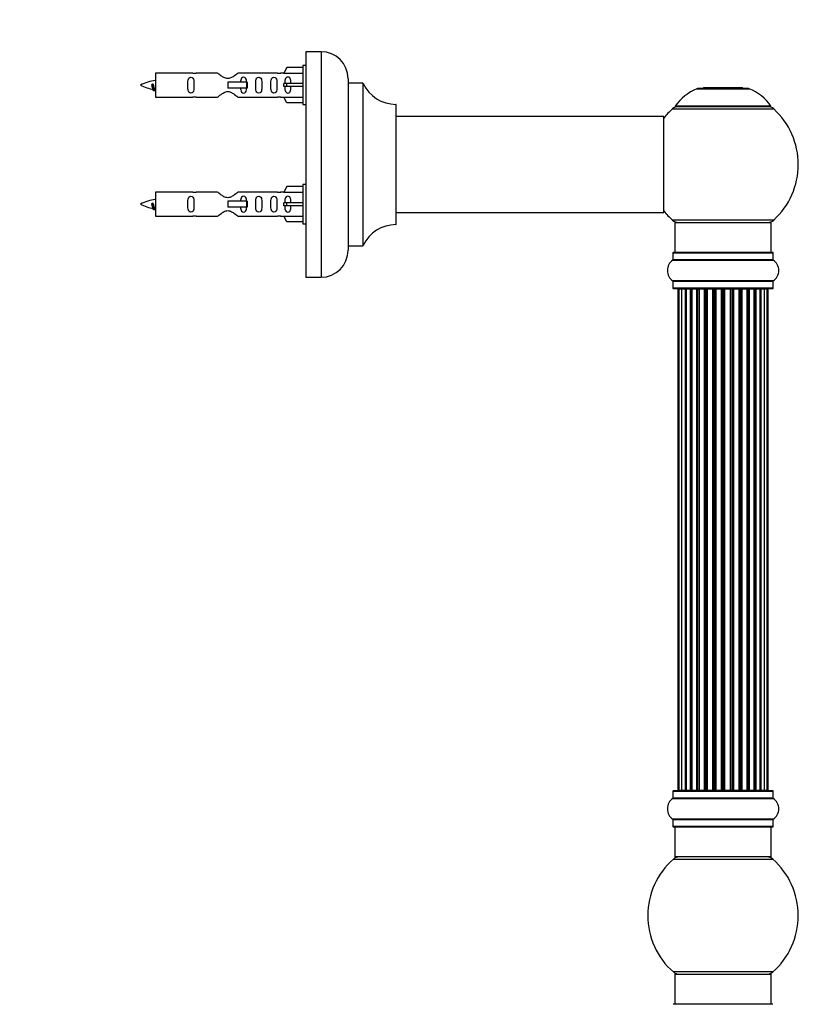
# Model space of a CAD drawing. Units: millimetres. Extents: x 0 to 1500, y 0 to 2180.
# Drawn here: x 1142 to 1401, y 1425 to 1752 of the extents above; entities that cross this region are included whole.
import ezdxf
from ezdxf import colors
from ezdxf.entities.mleader import LeaderData, LeaderLine
from ezdxf.math import Vec2, Vec3

# ---------------------------------------------------------------- set-up
doc = ezdxf.new("R2010")
doc.units = ezdxf.units.MM
doc.layers.add('DV3_Défaut', color=7, linetype='Continuous')
doc.layers.add('Défaut', color=7, linetype='Continuous')

# ---------------------------------------------------------------- blocks, each defined once
blk = doc.blocks.new('_DOT')
at = {"color": 0}
blk.add_line((0, 0), (-1, 0), dxfattribs=at)
at = {"color": 0, "const_width": 0.333}
blk.add_lwpolyline([(-0.1665, 0, 1), (0.1665, 0, 1)], format="xyb", close=True, dxfattribs=at)
blk = doc.blocks.new('SE2')
at = {"layer": 'DV3_Défaut', "color": 7, "linetype": 'Continuous'}
for p, q in [((1237.32, 1741.85), (1237.32, 1666.85)), ((1242.32, 1741.85), (1237.32, 1741.85)), ((1242.32, 1741.85), (1242.32, 1666.85)), ((1231, 1736.63), (1229.94, 1734.72)), ((1236.32, 1736.63), (1231, 1736.63)), ((1236.32, 1737.25), (1236.32, 1724.25)), ((1237.32, 1737.25), (1236.32, 1737.25)), ((1187.32, 1734.75), (1187.32, 1726.75)), ((1199.73, 1734.75), (1187.32, 1734.75)), ((1207.97, 1734.74), (1200.8, 1734.74)), ((1227.85, 1734.74), (1214.67, 1734.74)), ((1229.96, 1734.75), (1228.91, 1734.75)), ((1229.94, 1734.72), (1236.32, 1734.72)), ((1251.32, 1732.85), (1251.32, 1675.85)), ((1186.33, 1731.1), (1186.06, 1730.99)), ((1186.56, 1731.01), (1186.33, 1731.1)), ((1217.61, 1731.75), (1211.32, 1731.75)), ((1211.32, 1731.75), (1211.32, 1730.75)), ((1211.32, 1730.75), (1211.32, 1729.75)), ((1217.61, 1729.75), (1211.32, 1729.75)), ((1217.78, 1731.75), (1217.61, 1731.75)), ((1217.61, 1731.75), (1217.61, 1729.75)), ((1217.78, 1729.75), (1217.61, 1729.75)), ((1217.78, 1731.75), (1217.78, 1729.75)), ((1231, 1731.25), (1229.94, 1731.25)), ((1231, 1730.25), (1229.94, 1730.25)), ((1236.32, 1731.25), (1231, 1731.25)), ((1231, 1730.25), (1231, 1731.25)), ((1236.32, 1730.25), (1231, 1730.25)), ((1251.42, 1677.35), (1251.42, 1731.35)), ((1256.26, 1731.35), (1251.42, 1731.35)), ((1256.26, 1731.35), (1256.26, 1677.35)), ((1256.35, 1677.41), (1256.35, 1731.3)), ((1367.29, 1729.53), (1384.65, 1729.53)), ((1384.28, 1729.6), (1367.66, 1729.6)), ((1369.47, 1729.8), (1369.27, 1729.6)), ((1382.47, 1729.8), (1369.47, 1729.8)), ((1382.67, 1729.6), (1382.47, 1729.8)), ((1187.32, 1726.75), (1199.73, 1726.75)), ((1200.8, 1726.77), (1207.97, 1726.77)), ((1214.67, 1726.77), (1227.85, 1726.77)), ((1228.91, 1726.75), (1229.96, 1726.75)), ((1229.94, 1726.79), (1236.32, 1726.79)), ((1231, 1724.87), (1229.94, 1726.79)), ((1236.32, 1724.87), (1231, 1724.87)), ((1236.32, 1724.25), (1237.32, 1724.25)), ((1267.22, 1724.35), (1267.22, 1684.35)), ((1267.32, 1684.45), (1267.32, 1724.25)), ((1359.12, 1722.82), (1392.82, 1722.82)), ((1391.87, 1723.76), (1360.08, 1723.76)), ((1360.16, 1723.6), (1391.78, 1723.6)), ((1356.22, 1720.35), (1267.32, 1720.35)), ((1356.22, 1720.35), (1356.22, 1688.35)), ((1356.32, 1688.45), (1356.32, 1720.25)), ((1231, 1697.03), (1229.94, 1695.12)), ((1236.32, 1697.03), (1231, 1697.03)), ((1236.32, 1697.65), (1236.32, 1684.65)), ((1237.32, 1697.65), (1236.32, 1697.65)), ((1187.32, 1695.15), (1187.32, 1687.15)), ((1199.73, 1695.15), (1187.32, 1695.15)), ((1207.97, 1695.14), (1200.8, 1695.14)), ((1227.85, 1695.14), (1214.67, 1695.14)), ((1229.96, 1695.15), (1228.91, 1695.15)), ((1229.94, 1695.12), (1236.32, 1695.12)), ((1186.33, 1691.5), (1186.06, 1691.39)), ((1186.56, 1691.41), (1186.33, 1691.5)), ((1217.61, 1692.15), (1211.32, 1692.15)), ((1211.32, 1692.15), (1211.32, 1691.15)), ((1211.32, 1691.15), (1211.32, 1690.15)), ((1217.61, 1690.15), (1211.32, 1690.15)), ((1217.78, 1692.15), (1217.61, 1692.15)), ((1217.61, 1692.15), (1217.61, 1690.15)), ((1217.78, 1690.15), (1217.61, 1690.15)), ((1217.78, 1692.15), (1217.78, 1690.15)), ((1231, 1691.65), (1229.94, 1691.65)), ((1231, 1690.65), (1229.94, 1690.65)), ((1236.32, 1691.65), (1231, 1691.65)), ((1231, 1690.65), (1231, 1691.65)), ((1236.32, 1690.65), (1231, 1690.65)), ((1187.32, 1687.15), (1199.73, 1687.15)), ((1200.8, 1687.17), (1207.97, 1687.17)), ((1214.67, 1687.17), (1227.85, 1687.17)), ((1228.91, 1687.15), (1229.96, 1687.15)), ((1229.94, 1687.19), (1236.32, 1687.19)), ((1231, 1685.27), (1229.94, 1687.19)), ((1267.32, 1688.35), (1340.57, 1688.35)), ((1340.57, 1688.35), (1344.07, 1688.35)), ((1344.07, 1688.35), (1356.22, 1688.35)), ((1236.32, 1685.27), (1231, 1685.27)), ((1236.32, 1684.65), (1237.32, 1684.65)), ((1392.82, 1685.89), (1359.12, 1685.89)), ((1359.97, 1685.1), (1391.97, 1685.1)), ((1359.97, 1685.1), (1359.97, 1675.1)), ((1391.97, 1675.1), (1391.97, 1685.1)), ((1251.42, 1677.35), (1256.26, 1677.35)), ((1359.32, 1675), (1392.62, 1675)), ((1359.32, 1675), (1359.32, 1672.66)), ((1392.52, 1675.1), (1359.42, 1675.1)), ((1392.62, 1672.66), (1392.62, 1675)), ((1359.28, 1672.57), (1392.66, 1672.57)), ((1392.62, 1672.66), (1359.32, 1672.66)), ((1237.32, 1666.85), (1242.32, 1666.85)), ((1392.66, 1665.63), (1359.28, 1665.63)), ((1359.32, 1665.55), (1392.62, 1665.55)), ((1359.32, 1665.55), (1359.32, 1663.2)), ((1392.62, 1663.2), (1359.32, 1663.2)), ((1392.62, 1663.2), (1392.62, 1665.55)), ((1359.42, 1663.1), (1392.52, 1663.1)), ((1361.28, 1662.9), (1360.97, 1662.9)), ((1360.97, 1662.9), (1360.97, 1496.3)), ((1362.18, 1662.9), (1361.28, 1662.9)), ((1361.28, 1662.9), (1361.28, 1496.3)), ((1363.47, 1662.9), (1362.18, 1662.9)), ((1362.18, 1662.9), (1362.18, 1496.3)), ((1363.47, 1496.3), (1363.47, 1662.9)), ((1363.47, 1662.9), (1363.65, 1662.9)), ((1365.13, 1662.9), (1363.65, 1662.9)), ((1363.65, 1662.9), (1363.65, 1496.3)), ((1365.13, 1496.3), (1365.13, 1662.9)), ((1365.13, 1662.9), (1365.38, 1662.9)), ((1365.38, 1662.9), (1365.38, 1496.3)), ((1365.6, 1662.9), (1365.38, 1662.9)), ((1367.26, 1662.9), (1365.6, 1662.9)), ((1365.6, 1662.9), (1365.6, 1496.3)), ((1367.26, 1496.3), (1367.26, 1662.9)), ((1367.26, 1662.9), (1367.51, 1662.9)), ((1367.51, 1662.9), (1367.51, 1496.3)), ((1367.98, 1662.9), (1367.51, 1662.9)), ((1369.77, 1662.9), (1367.97, 1662.9)), ((1367.97, 1662.9), (1367.97, 1496.3)), ((1369.77, 1496.3), (1369.77, 1662.9)), ((1369.77, 1662.9), (1370.01, 1662.9)), ((1370.01, 1662.9), (1370.01, 1496.3)), ((1370.54, 1662.9), (1370.01, 1662.9)), ((1370.54, 1496.3), (1370.54, 1662.9)), ((1370.54, 1662.9), (1370.65, 1662.9)), ((1372.55, 1662.9), (1370.65, 1662.9)), ((1370.65, 1662.9), (1370.65, 1496.3)), ((1372.55, 1496.3), (1372.55, 1662.9)), ((1372.55, 1662.9), (1372.78, 1662.9)), ((1372.78, 1662.9), (1372.78, 1496.3)), ((1373.35, 1662.9), (1372.78, 1662.9)), ((1373.35, 1496.3), (1373.35, 1662.9)), ((1373.35, 1662.9), (1373.51, 1662.9)), ((1373.51, 1662.9), (1373.51, 1496.3)), ((1375.48, 1662.9), (1373.51, 1662.9)), ((1375.48, 1496.3), (1375.48, 1662.9)), ((1375.48, 1662.9), (1375.68, 1662.9)), ((1375.68, 1662.9), (1375.68, 1496.3)), ((1376.26, 1662.9), (1375.68, 1662.9)), ((1376.26, 1496.3), (1376.26, 1662.9)), ((1376.26, 1662.9), (1376.46, 1662.9)), ((1376.46, 1662.9), (1376.46, 1496.3)), ((1378.43, 1662.9), (1376.46, 1662.9)), ((1378.43, 1496.3), (1378.43, 1662.9)), ((1378.43, 1662.9), (1378.6, 1662.9)), ((1378.6, 1662.9), (1378.6, 1496.3)), ((1379.17, 1662.9), (1378.6, 1662.9)), ((1379.17, 1496.3), (1379.17, 1662.9)), ((1379.17, 1662.9), (1379.39, 1662.9)), ((1379.39, 1662.9), (1379.39, 1496.3)), ((1381.3, 1662.9), (1379.39, 1662.9)), ((1381.3, 1662.9), (1381.4, 1662.9)), ((1381.3, 1496.3), (1381.3, 1662.9)), ((1381.4, 1662.9), (1381.4, 1496.3)), ((1381.93, 1662.9), (1381.4, 1662.9)), ((1381.93, 1496.3), (1381.93, 1662.9)), ((1381.93, 1662.9), (1382.18, 1662.9)), ((1382.18, 1662.9), (1382.18, 1496.3)), ((1383.97, 1662.9), (1382.18, 1662.9)), ((1384.43, 1662.9), (1383.96, 1662.9)), ((1383.97, 1496.3), (1383.97, 1662.9)), ((1384.43, 1496.3), (1384.43, 1662.9)), ((1384.43, 1662.9), (1384.69, 1662.9)), ((1384.69, 1662.9), (1384.69, 1496.3)), ((1386.34, 1662.9), (1384.69, 1662.9)), ((1386.57, 1662.9), (1386.34, 1662.9)), ((1386.34, 1496.3), (1386.34, 1662.9)), ((1386.57, 1496.3), (1386.57, 1662.9)), ((1386.57, 1662.9), (1386.82, 1662.9)), ((1386.82, 1662.9), (1386.82, 1496.3)), ((1388.3, 1662.9), (1386.82, 1662.9)), ((1388.3, 1662.9), (1388.47, 1662.9)), ((1388.3, 1496.3), (1388.3, 1662.9)), ((1388.47, 1662.9), (1388.47, 1496.3)), ((1389.76, 1662.9), (1388.47, 1662.9)), ((1390.67, 1662.9), (1389.76, 1662.9)), ((1389.76, 1496.3), (1389.76, 1662.9)), ((1390.67, 1662.9), (1390.97, 1662.9)), ((1390.67, 1496.3), (1390.67, 1662.9)), ((1390.97, 1496.3), (1390.97, 1662.9)), ((1360.97, 1496.3), (1361.28, 1496.3)), ((1361.28, 1496.3), (1362.18, 1496.3)), ((1362.18, 1496.3), (1363.47, 1496.3)), ((1363.65, 1496.3), (1363.47, 1496.3)), ((1363.65, 1496.3), (1365.13, 1496.3)), ((1365.38, 1496.3), (1365.13, 1496.3)), ((1365.38, 1496.3), (1365.6, 1496.3)), ((1365.6, 1496.3), (1367.26, 1496.3)), ((1367.51, 1496.3), (1367.26, 1496.3)), ((1367.51, 1496.3), (1367.98, 1496.3)), ((1367.97, 1496.3), (1369.77, 1496.3)), ((1370.01, 1496.3), (1369.77, 1496.3)), ((1370.01, 1496.3), (1370.54, 1496.3)), ((1370.65, 1496.3), (1370.54, 1496.3)), ((1370.65, 1496.3), (1372.55, 1496.3)), ((1372.78, 1496.3), (1372.55, 1496.3)), ((1372.78, 1496.3), (1373.35, 1496.3)), ((1373.51, 1496.3), (1373.35, 1496.3)), ((1373.51, 1496.3), (1375.48, 1496.3)), ((1375.68, 1496.3), (1375.48, 1496.3)), ((1375.68, 1496.3), (1376.26, 1496.3)), ((1376.46, 1496.3), (1376.26, 1496.3)), ((1376.46, 1496.3), (1378.43, 1496.3)), ((1378.6, 1496.3), (1378.43, 1496.3)), ((1378.6, 1496.3), (1379.17, 1496.3)), ((1379.39, 1496.3), (1379.17, 1496.3)), ((1379.39, 1496.3), (1381.3, 1496.3)), ((1381.4, 1496.3), (1381.3, 1496.3)), ((1381.4, 1496.3), (1381.93, 1496.3)), ((1382.18, 1496.3), (1381.93, 1496.3)), ((1382.18, 1496.3), (1383.97, 1496.3)), ((1383.96, 1496.3), (1384.43, 1496.3)), ((1384.69, 1496.3), (1384.43, 1496.3)), ((1384.69, 1496.3), (1386.34, 1496.3)), ((1386.34, 1496.3), (1386.57, 1496.3)), ((1386.82, 1496.3), (1386.57, 1496.3)), ((1386.82, 1496.3), (1388.3, 1496.3)), ((1388.47, 1496.3), (1388.3, 1496.3)), ((1388.47, 1496.3), (1389.76, 1496.3)), ((1389.76, 1496.3), (1390.67, 1496.3)), ((1390.67, 1496.3), (1390.97, 1496.3)), ((1359.28, 1493.57), (1392.66, 1493.57)), ((1359.32, 1496), (1392.62, 1496)), ((1359.32, 1496), (1359.32, 1493.66)), ((1392.62, 1493.66), (1359.32, 1493.66)), ((1392.52, 1496.1), (1359.42, 1496.1)), ((1392.62, 1493.66), (1392.62, 1496)), ((1392.66, 1486.63), (1359.28, 1486.63)), ((1359.32, 1486.55), (1392.62, 1486.55)), ((1359.32, 1486.55), (1359.32, 1484.2)), ((1392.62, 1484.2), (1392.62, 1486.55)), ((1392.62, 1484.2), (1359.32, 1484.2)), ((1359.42, 1484.1), (1392.52, 1484.1)), ((1359.97, 1484.1), (1359.97, 1474.1)), ((1391.97, 1474.1), (1391.97, 1484.1)), ((1359.44, 1473.35), (1392.51, 1473.35)), ((1391.97, 1474.1), (1359.97, 1474.1)), ((1392.51, 1435.85), (1359.44, 1435.85)), ((1359.97, 1435.1), (1391.97, 1435.1)), ((1359.97, 1435.1), (1359.97, 1425.1)), ((1391.97, 1425.1), (1391.97, 1435.1)), ((1392.52, 1425.1), (1359.42, 1425.1))]:
    blk.add_line(p, q, dxfattribs=at)
for centre, radius, start, end in [((1242.32, 1732.85), 9, 0, 90), ((1189.33, 1717), 15.45, 97.4607, 117.1264), ((1200.32, 1738.7), 3.99, 261.3705, 276.8507), ((1228.32, 1738.7), 3.99, 263.1493, 278.6295), ((1189.33, 1744.51), 15.45, 242.8736, 259.8304), ((1153.49, 1714.05), 36.4, 23.9999, 25.188), ((1223.57, 1712.52), 40.12, 155.2455, 155.9777), ((1189.33, 1744.51), 15.45, 261.4313, 262.5393), ((1251.42, 1731.45), 0.1, 180, 270), ((1256.26, 1731.25), 0.1, 24.9267, 90), ((1267.23, 1736.35), 12, 204.9267, 269.958), ((1373.26, 1714.69), 16, 111.8969, 145.4476), ((1367.66, 1728.6), 1, 90, 111.8969), ((1384.28, 1728.6), 1, 68.1031, 90), ((1378.69, 1714.69), 16, 34.5524, 68.1031), ((1200.32, 1722.8), 3.99, 83.1493, 98.6295), ((1228.32, 1722.8), 3.99, 81.3705, 96.8507), ((1267.22, 1724.25), 0.1, 0, 89.958), ((1375.97, 1704.35), 25, 132.3846, 141.8133), ((1361.14, 1720.6), 3, 90, 132.3846), ((1360.16, 1723.7), 0.1, 145.4476, 270), ((1390.8, 1720.6), 3, 47.6154, 90), ((1391.78, 1723.7), 0.1, 270, 34.5524), ((1375.97, 1704.35), 25, 312.3846, 47.6154), ((1356.22, 1720.25), 0.1, 0, 90), ((1189.33, 1677.4), 15.45, 97.4607, 117.1264), ((1200.32, 1699.1), 3.99, 261.3705, 276.8507), ((1228.32, 1699.1), 3.99, 263.1493, 278.6295), ((1189.33, 1704.91), 15.45, 242.8736, 259.8304), ((1153.49, 1674.45), 36.4, 23.9999, 25.188), ((1223.57, 1672.92), 40.12, 155.2455, 155.9777), ((1189.33, 1704.91), 15.45, 261.4313, 262.5393), ((1200.32, 1683.2), 3.99, 83.1493, 98.6295), ((1228.32, 1683.2), 3.99, 81.3705, 96.8507), ((1356.22, 1688.45), 0.1, 270, 0), ((1375.97, 1704.35), 25, 218.1867, 227.6154), ((1267.23, 1672.35), 12, 90.042, 155.0733), ((1267.22, 1684.45), 0.1, 270.042, 0), ((1361.14, 1688.1), 3, 227.6154, 270), ((1390.8, 1688.1), 3, 270, 312.3846), ((1251.42, 1677.25), 0.1, 90, 180), ((1256.26, 1677.45), 0.1, 270, 335.0733), ((1242.32, 1675.85), 9, 270, 0), ((1359.42, 1675), 0.1, 90, 180), ((1392.52, 1675), 0.1, 0, 90), ((1361.71, 1669.1), 4.24, 124.9821, 235.0179), ((1359.22, 1672.66), 0.1, 304.9821, 0), ((1392.72, 1672.66), 0.1, 180, 235.0179), ((1390.24, 1669.1), 4.24, 304.9821, 55.0179), ((1359.22, 1665.55), 0.1, 0, 55.0179), ((1359.42, 1663.2), 0.1, 180, 270), ((1392.52, 1663.2), 0.1, 270, 0), ((1392.72, 1665.55), 0.1, 124.9821, 180), ((1361.17, 1662.9), 0.2, 90, 180), ((1361.48, 1662.9), 0.2, 90, 180), ((1362.38, 1662.9), 0.2, 90, 180), ((1363.85, 1662.9), 0.2, 90, 180), ((1365.8, 1662.9), 0.2, 90, 180), ((1368.17, 1662.9), 0.2, 90, 180), ((1370.85, 1662.9), 0.2, 90, 180), ((1381.1, 1662.9), 0.2, 0, 90), ((1383.77, 1662.9), 0.2, 0, 90), ((1386.14, 1662.9), 0.2, 0, 90), ((1388.1, 1662.9), 0.2, 0, 90), ((1389.56, 1662.9), 0.2, 0, 90), ((1390.47, 1662.9), 0.2, 0, 90), ((1390.77, 1662.9), 0.2, 0, 90), ((1361.17, 1496.3), 0.2, 180, 270), ((1361.48, 1496.3), 0.2, 180, 270), ((1362.38, 1496.3), 0.2, 180, 270), ((1363.85, 1496.3), 0.2, 180, 270), ((1365.8, 1496.3), 0.2, 180, 270), ((1368.17, 1496.3), 0.2, 180, 270), ((1370.85, 1496.3), 0.2, 180, 270), ((1381.1, 1496.3), 0.2, 270, 0), ((1383.77, 1496.3), 0.2, 270, 0), ((1386.14, 1496.3), 0.2, 270, 0), ((1388.1, 1496.3), 0.2, 270, 0), ((1389.56, 1496.3), 0.2, 270, 0), ((1390.47, 1496.3), 0.2, 270, 0), ((1390.77, 1496.3), 0.2, 270, 0), ((1361.71, 1490.1), 4.24, 124.9821, 235.0179), ((1359.22, 1493.66), 0.1, 304.9821, 0), ((1359.42, 1496), 0.1, 90, 180), ((1392.52, 1496), 0.1, 0, 90), ((1392.72, 1493.66), 0.1, 180, 235.0179), ((1390.24, 1490.1), 4.24, 304.9821, 55.0179), ((1359.22, 1486.55), 0.1, 0, 55.0179), ((1392.72, 1486.55), 0.1, 124.9821, 180), ((1359.42, 1484.2), 0.1, 180, 270), ((1392.52, 1484.2), 0.1, 270, 0), ((1375.97, 1454.6), 25, 131.4096, 228.5904), ((1361.42, 1471.1), 3, 90, 131.4096), ((1390.52, 1471.1), 3, 48.5904, 90), ((1375.97, 1454.6), 25, 311.4096, 48.5904), ((1361.42, 1438.1), 3, 228.5904, 270), ((1390.52, 1438.1), 3, 270, 311.4096)]:
    blk.add_arc(centre, radius, start, end, dxfattribs=at)
for centre, major_axis, ratio, start_param, end_param in [((1227.76, 1730.75), (0, -4), 0.550336, 1.445468, 1.696124), ((1227.76, 1691.15), (0, -4), 0.550336, 1.445468, 1.696124), ((1362.34, 1662.9), (0, 0.2), 0.084013, 6.110654, 6.283185), ((1363.41, 1662.9), (0, 0.2), 0.289353, 4.712389, 6.283185), ((1365.03, 1662.9), (0, 0.2), 0.482048, 4.712389, 6.283185), ((1365.53, 1662.9), (0, 0.2), 0.756886, 0, 1.570796), ((1367.13, 1662.9), (0, 0.2), 0.653675, 4.712389, 6.283185), ((1367.63, 1662.9), (0, 0.2), 0.604466, 0, 1.570796), ((1368.09, 1662.9), (0, 0.2), 0.570851, 0, 1.133115), ((1369.61, 1662.9), (0, 0.2), 0.796733, 4.712389, 6.283185), ((1370.1, 1662.9), (0, 0.2), 0.425628, 0, 1.570796), ((1370.62, 1662.9), (0, 0.2), 0.38767, 0, 1.570796), ((1372.37, 1662.9), (0, 0.2), 0.90497, 4.712389, 6.283185), ((1372.82, 1662.9), (0, 0.2), 0.228188, 0, 1.570796), ((1373.38, 1662.9), (0, 0.2), 0.187545, 0, 1.570796), ((1373.71, 1662.9), (0, 0.2), 0.999788, 0, 1.570796), ((1375.29, 1662.9), (0, 0.2), 0.973656, 4.712389, 6.283185), ((1375.69, 1662.9), (0, 0.2), 0.020775, 0, 1.570796), ((1376.26, 1662.9), (0, 0.2), 0.020775, 4.712389, 6.283185), ((1376.66, 1662.9), (0, 0.2), 0.973656, 0, 1.570796), ((1378.23, 1662.9), (0, 0.2), 0.999788, 4.712389, 6.283185), ((1378.56, 1662.9), (0, 0.2), 0.187545, 4.712389, 6.283185), ((1379.12, 1662.9), (0, 0.2), 0.228188, 4.712389, 6.283185), ((1379.57, 1662.9), (0, 0.2), 0.90497, 0, 1.570796), ((1381.32, 1662.9), (0, 0.2), 0.38767, 4.712389, 6.283185), ((1381.85, 1662.9), (0, 0.2), 0.425628, 4.712389, 6.283185), ((1382.33, 1662.9), (0, 0.2), 0.796733, 0, 1.570796), ((1383.85, 1662.9), (0, 0.2), 0.570851, 5.150071, 6.283185), ((1384.31, 1662.9), (0, 0.2), 0.604466, 4.712389, 6.283185), ((1384.82, 1662.9), (0, 0.2), 0.653675, 0, 1.570796), ((1386.42, 1662.9), (0, 0.2), 0.756886, 4.712389, 6.283185), ((1386.91, 1662.9), (0, 0.2), 0.482048, 0, 1.570796), ((1388.53, 1662.9), (0, 0.2), 0.289353, 0, 1.570796), ((1389.6, 1662.9), (0, 0.2), 0.084013, 0, 0.172531), ((1363.41, 1496.3), (0, 0.2), 0.289353, 3.141593, 4.712389), ((1365.03, 1496.3), (0, 0.2), 0.482048, 3.141593, 4.712389), ((1365.53, 1496.3), (0, 0.2), 0.756886, 1.570796, 3.141593), ((1367.13, 1496.3), (0, 0.2), 0.653675, 3.141593, 4.712389), ((1367.63, 1496.3), (0, 0.2), 0.604466, 1.570796, 3.141593), ((1368.09, 1496.3), (0, 0.2), 0.570851, 2.008478, 3.141593), ((1369.61, 1496.3), (0, 0.2), 0.796733, 3.141593, 4.712389), ((1370.1, 1496.3), (0, 0.2), 0.425628, 1.570796, 3.141593), ((1370.62, 1496.3), (0, 0.2), 0.38767, 1.570796, 3.141593), ((1372.37, 1496.3), (0, 0.2), 0.90497, 3.141593, 4.712389), ((1372.82, 1496.3), (0, 0.2), 0.228188, 1.570796, 3.141593), ((1373.38, 1496.3), (0, 0.2), 0.187545, 1.570796, 3.141593), ((1373.71, 1496.3), (0, 0.2), 0.999788, 1.570796, 3.141593), ((1375.29, 1496.3), (0, 0.2), 0.973656, 3.141593, 4.712389), ((1375.69, 1496.3), (0, 0.2), 0.020775, 1.570796, 3.141593), ((1376.26, 1496.3), (0, 0.2), 0.020775, 3.141593, 4.712389), ((1376.66, 1496.3), (0, 0.2), 0.973656, 1.570796, 3.141593), ((1378.23, 1496.3), (0, 0.2), 0.999788, 3.141593, 4.712389), ((1378.56, 1496.3), (0, 0.2), 0.187545, 3.141593, 4.712389), ((1379.12, 1496.3), (0, 0.2), 0.228188, 3.141593, 4.712389), ((1379.57, 1496.3), (0, 0.2), 0.90497, 1.570796, 3.141593), ((1381.32, 1496.3), (0, 0.2), 0.38767, 3.141593, 4.712389), ((1381.85, 1496.3), (0, 0.2), 0.425628, 3.141593, 4.712389), ((1382.33, 1496.3), (0, 0.2), 0.796733, 1.570796, 3.141593), ((1383.85, 1496.3), (0, 0.2), 0.570851, 3.141593, 4.274707), ((1384.31, 1496.3), (0, 0.2), 0.604466, 3.141593, 4.712389), ((1384.82, 1496.3), (0, 0.2), 0.653675, 1.570796, 3.141593), ((1386.42, 1496.3), (0, 0.2), 0.756886, 3.141593, 4.712389), ((1386.91, 1496.3), (0, 0.2), 0.482048, 1.570796, 3.141593), ((1388.53, 1496.3), (0, 0.2), 0.289353, 1.570796, 3.141593), ((1362.34, 1496.3), (0, 0.2), 0.084013, 3.141593, 3.314124), ((1389.6, 1496.3), (0, 0.2), 0.084013, 2.969061, 3.141593)]:
    blk.add_ellipse(centre, major_axis=major_axis, ratio=ratio, start_param=start_param, end_param=end_param, dxfattribs=at)
for points, knots in [([(1200.09, 1730.75), (1200.09, 1731.32), (1200.11, 1731.87), (1199.99, 1732.63), (1199.92, 1732.87), (1199.62, 1733.26), (1199.37, 1733.4), (1198.81, 1733.4), (1198.56, 1733.25), (1198.26, 1732.86), (1198.19, 1732.62), (1198.07, 1731.87), (1198.09, 1731.31), (1198.09, 1730.19), (1198.07, 1729.64), (1198.19, 1728.88), (1198.26, 1728.64), (1198.56, 1728.25), (1198.81, 1728.11), (1199.38, 1728.11), (1199.63, 1728.25), (1199.92, 1728.64), (1199.99, 1728.88), (1200.11, 1729.64), (1200.09, 1730.19), (1200.09, 1730.75)], [0, 0, 0, 0, 0.125, 0.125, 0.1875, 0.1875, 0.25, 0.25, 0.3125, 0.3125, 0.375, 0.375, 0.5, 0.5, 0.625, 0.625, 0.6875, 0.6875, 0.75, 0.75, 0.8125, 0.8125, 0.875, 0.875, 1, 1, 1, 1]), ([(1214.67, 1734.74), (1214.57, 1734.66), (1214.14, 1734.28), (1213.27, 1733.65), (1212.93, 1733.43), (1212.19, 1733.06), (1211.76, 1732.91), (1210.87, 1732.91), (1210.45, 1733.06), (1209.7, 1733.43), (1209.37, 1733.65), (1208.5, 1734.28), (1208.07, 1734.66), (1207.97, 1734.74)], [0, 0, 0, 0, 0.25, 0.25, 0.375, 0.375, 0.5, 0.5, 0.625, 0.625, 0.75, 0.75, 1, 1, 1, 1]), ([(1217.57, 1731.76), (1217.57, 1731.97), (1217.55, 1732.18), (1217.48, 1732.63), (1217.41, 1732.87), (1217.11, 1733.26), (1216.86, 1733.4), (1216.29, 1733.4), (1216.04, 1733.25), (1215.75, 1732.86), (1215.68, 1732.62), (1215.61, 1732.18), (1215.59, 1731.97), (1215.58, 1731.76)], [0, 0, 0, 0, 0.1402, 0.1402, 0.320298, 0.320298, 0.500396, 0.500396, 0.680494, 0.680494, 0.860592, 0.860592, 1, 1, 1, 1]), ([(1222.65, 1730.75), (1222.65, 1731.32), (1222.67, 1731.87), (1222.55, 1732.63), (1222.48, 1732.87), (1222.18, 1733.26), (1221.93, 1733.4), (1221.36, 1733.4), (1221.12, 1733.25), (1220.82, 1732.86), (1220.75, 1732.62), (1220.63, 1731.87), (1220.65, 1731.31), (1220.65, 1730.19), (1220.63, 1729.64), (1220.75, 1728.88), (1220.82, 1728.64), (1221.12, 1728.25), (1221.37, 1728.11), (1221.94, 1728.11), (1222.19, 1728.25), (1222.48, 1728.64), (1222.55, 1728.88), (1222.67, 1729.64), (1222.65, 1730.19), (1222.65, 1730.75)], [0, 0, 0, 0, 0.125, 0.125, 0.1875, 0.1875, 0.25, 0.25, 0.3125, 0.3125, 0.375, 0.375, 0.5, 0.5, 0.625, 0.625, 0.6875, 0.6875, 0.75, 0.75, 0.8125, 0.8125, 0.875, 0.875, 1, 1, 1, 1]), ([(1227.68, 1730.75), (1227.68, 1731.32), (1227.7, 1731.87), (1227.58, 1732.63), (1227.51, 1732.87), (1227.21, 1733.26), (1226.96, 1733.4), (1226.39, 1733.4), (1226.14, 1733.25), (1225.85, 1732.86), (1225.78, 1732.62), (1225.66, 1731.87), (1225.68, 1731.31), (1225.68, 1730.19), (1225.66, 1729.64), (1225.78, 1728.88), (1225.85, 1728.64), (1226.15, 1728.25), (1226.4, 1728.11), (1226.96, 1728.11), (1227.21, 1728.25), (1227.51, 1728.64), (1227.58, 1728.88), (1227.7, 1729.64), (1227.68, 1730.19), (1227.68, 1730.75)], [0, 0, 0, 0, 0.125, 0.125, 0.1875, 0.1875, 0.25, 0.25, 0.3125, 0.3125, 0.375, 0.375, 0.5, 0.5, 0.625, 0.625, 0.6875, 0.6875, 0.75, 0.75, 0.8125, 0.8125, 0.875, 0.875, 1, 1, 1, 1]), ([(1232.3, 1731.25), (1232.3, 1731.72), (1232.3, 1732.18), (1232.14, 1732.8), (1232.05, 1733), (1231.76, 1733.3), (1231.54, 1733.4), (1231.06, 1733.4), (1230.84, 1733.3), (1230.54, 1732.99), (1230.46, 1732.8), (1230.3, 1732.18), (1230.3, 1731.72), (1230.3, 1731.25)], [0, 0, 0, 0, 0.25, 0.25, 0.375, 0.375, 0.5, 0.5, 0.625, 0.625, 0.75, 0.75, 1, 1, 1, 1]), ([(1186.47, 1729.45), (1186.42, 1729.56), (1186.35, 1729.74), (1186.22, 1730.26), (1186.14, 1730.64), (1186.06, 1730.99)], [0, 0, 0, 0, 0.4176801, 0.4176801, 1, 1, 1, 1]), ([(1186.56, 1731.01), (1186.63, 1730.67), (1186.69, 1730.33), (1186.8, 1729.73), (1186.87, 1729.49), (1186.96, 1729.28), (1187, 1729.23), (1187.03, 1729.23)], [0, 0, 0, 0, 0.390102, 0.390102, 0.780204, 0.780204, 1, 1, 1, 1]), ([(1215.58, 1729.75), (1215.59, 1729.54), (1215.61, 1729.33), (1215.68, 1728.88), (1215.75, 1728.64), (1216.05, 1728.25), (1216.3, 1728.11), (1216.86, 1728.11), (1217.11, 1728.25), (1217.41, 1728.64), (1217.48, 1728.88), (1217.55, 1729.33), (1217.57, 1729.53), (1217.57, 1729.74)], [0, 0, 0, 0, 0.14116, 0.14116, 0.320931, 0.320931, 0.500702, 0.500702, 0.680473, 0.680473, 0.860243, 0.860243, 1, 1, 1, 1]), ([(1230.3, 1730.25), (1230.3, 1729.79), (1230.3, 1729.32), (1230.46, 1728.7), (1230.55, 1728.51), (1230.84, 1728.21), (1231.06, 1728.11), (1231.54, 1728.11), (1231.76, 1728.21), (1232.06, 1728.52), (1232.14, 1728.71), (1232.3, 1729.32), (1232.3, 1729.79), (1232.3, 1730.25)], [0, 0, 0, 0, 0.25, 0.25, 0.375, 0.375, 0.5, 0.5, 0.625, 0.625, 0.75, 0.75, 1, 1, 1, 1]), ([(1207.97, 1726.77), (1208.07, 1726.85), (1208.51, 1727.23), (1209.38, 1727.86), (1209.71, 1728.08), (1210.45, 1728.45), (1210.89, 1728.6), (1211.77, 1728.6), (1212.2, 1728.45), (1212.95, 1728.07), (1213.27, 1727.86), (1214.14, 1727.22), (1214.57, 1726.85), (1214.67, 1726.77)], [0, 0, 0, 0, 0.25, 0.25, 0.375, 0.375, 0.5, 0.5, 0.625, 0.625, 0.75, 0.75, 1, 1, 1, 1]), ([(1200.09, 1691.15), (1200.09, 1691.72), (1200.11, 1692.27), (1199.99, 1693.03), (1199.92, 1693.27), (1199.62, 1693.66), (1199.37, 1693.8), (1198.81, 1693.8), (1198.56, 1693.65), (1198.26, 1693.26), (1198.19, 1693.02), (1198.07, 1692.27), (1198.09, 1691.71), (1198.09, 1690.59), (1198.07, 1690.04), (1198.19, 1689.28), (1198.26, 1689.04), (1198.56, 1688.65), (1198.81, 1688.51), (1199.38, 1688.51), (1199.63, 1688.65), (1199.92, 1689.04), (1199.99, 1689.28), (1200.11, 1690.04), (1200.09, 1690.59), (1200.09, 1691.15)], [0, 0, 0, 0, 0.125, 0.125, 0.1875, 0.1875, 0.25, 0.25, 0.3125, 0.3125, 0.375, 0.375, 0.5, 0.5, 0.625, 0.625, 0.6875, 0.6875, 0.75, 0.75, 0.8125, 0.8125, 0.875, 0.875, 1, 1, 1, 1]), ([(1214.67, 1695.14), (1214.57, 1695.06), (1214.14, 1694.68), (1213.27, 1694.05), (1212.93, 1693.83), (1212.19, 1693.46), (1211.76, 1693.31), (1210.87, 1693.31), (1210.45, 1693.46), (1209.7, 1693.83), (1209.37, 1694.05), (1208.5, 1694.68), (1208.07, 1695.06), (1207.97, 1695.14)], [0, 0, 0, 0, 0.25, 0.25, 0.375, 0.375, 0.5, 0.5, 0.625, 0.625, 0.75, 0.75, 1, 1, 1, 1]), ([(1217.57, 1692.16), (1217.57, 1692.37), (1217.55, 1692.58), (1217.48, 1693.03), (1217.41, 1693.27), (1217.11, 1693.66), (1216.86, 1693.8), (1216.29, 1693.8), (1216.04, 1693.65), (1215.75, 1693.26), (1215.68, 1693.02), (1215.61, 1692.58), (1215.59, 1692.37), (1215.58, 1692.16)], [0, 0, 0, 0, 0.1402, 0.1402, 0.320298, 0.320298, 0.500396, 0.500396, 0.680494, 0.680494, 0.860592, 0.860592, 1, 1, 1, 1]), ([(1222.65, 1691.15), (1222.65, 1691.72), (1222.67, 1692.27), (1222.55, 1693.03), (1222.48, 1693.27), (1222.18, 1693.66), (1221.93, 1693.8), (1221.36, 1693.8), (1221.12, 1693.65), (1220.82, 1693.26), (1220.75, 1693.02), (1220.63, 1692.27), (1220.65, 1691.71), (1220.65, 1690.59), (1220.63, 1690.04), (1220.75, 1689.28), (1220.82, 1689.04), (1221.12, 1688.65), (1221.37, 1688.51), (1221.94, 1688.51), (1222.19, 1688.65), (1222.48, 1689.04), (1222.55, 1689.28), (1222.67, 1690.04), (1222.65, 1690.59), (1222.65, 1691.15)], [0, 0, 0, 0, 0.125, 0.125, 0.1875, 0.1875, 0.25, 0.25, 0.3125, 0.3125, 0.375, 0.375, 0.5, 0.5, 0.625, 0.625, 0.6875, 0.6875, 0.75, 0.75, 0.8125, 0.8125, 0.875, 0.875, 1, 1, 1, 1]), ([(1227.68, 1691.15), (1227.68, 1691.72), (1227.7, 1692.27), (1227.58, 1693.03), (1227.51, 1693.27), (1227.21, 1693.66), (1226.96, 1693.8), (1226.39, 1693.8), (1226.14, 1693.65), (1225.85, 1693.26), (1225.78, 1693.02), (1225.66, 1692.27), (1225.68, 1691.71), (1225.68, 1690.59), (1225.66, 1690.04), (1225.78, 1689.28), (1225.85, 1689.04), (1226.15, 1688.65), (1226.4, 1688.51), (1226.96, 1688.51), (1227.21, 1688.65), (1227.51, 1689.04), (1227.58, 1689.28), (1227.7, 1690.04), (1227.68, 1690.59), (1227.68, 1691.15)], [0, 0, 0, 0, 0.125, 0.125, 0.1875, 0.1875, 0.25, 0.25, 0.3125, 0.3125, 0.375, 0.375, 0.5, 0.5, 0.625, 0.625, 0.6875, 0.6875, 0.75, 0.75, 0.8125, 0.8125, 0.875, 0.875, 1, 1, 1, 1]), ([(1232.3, 1691.65), (1232.3, 1692.12), (1232.3, 1692.58), (1232.14, 1693.2), (1232.05, 1693.4), (1231.76, 1693.7), (1231.54, 1693.8), (1231.06, 1693.8), (1230.84, 1693.7), (1230.54, 1693.39), (1230.46, 1693.2), (1230.3, 1692.58), (1230.3, 1692.12), (1230.3, 1691.65)], [0, 0, 0, 0, 0.25, 0.25, 0.375, 0.375, 0.5, 0.5, 0.625, 0.625, 0.75, 0.75, 1, 1, 1, 1]), ([(1186.47, 1689.85), (1186.42, 1689.96), (1186.35, 1690.14), (1186.22, 1690.66), (1186.14, 1691.04), (1186.06, 1691.39)], [0, 0, 0, 0, 0.41768, 0.41768, 1, 1, 1, 1]), ([(1186.56, 1691.41), (1186.63, 1691.07), (1186.69, 1690.73), (1186.8, 1690.13), (1186.87, 1689.89), (1186.96, 1689.68), (1187, 1689.63), (1187.03, 1689.63)], [0, 0, 0, 0, 0.390102, 0.390102, 0.780204, 0.780204, 1, 1, 1, 1]), ([(1215.58, 1690.15), (1215.59, 1689.94), (1215.61, 1689.73), (1215.68, 1689.28), (1215.75, 1689.04), (1216.05, 1688.65), (1216.3, 1688.51), (1216.86, 1688.51), (1217.11, 1688.65), (1217.41, 1689.04), (1217.48, 1689.28), (1217.55, 1689.73), (1217.57, 1689.93), (1217.57, 1690.14)], [0, 0, 0, 0, 0.14116, 0.14116, 0.320931, 0.320931, 0.500702, 0.500702, 0.680473, 0.680473, 0.860243, 0.860243, 1, 1, 1, 1]), ([(1230.3, 1690.65), (1230.3, 1690.19), (1230.3, 1689.72), (1230.46, 1689.1), (1230.55, 1688.91), (1230.84, 1688.61), (1231.06, 1688.51), (1231.54, 1688.51), (1231.76, 1688.61), (1232.06, 1688.92), (1232.14, 1689.11), (1232.3, 1689.72), (1232.3, 1690.19), (1232.3, 1690.65)], [0, 0, 0, 0, 0.25, 0.25, 0.375, 0.375, 0.5, 0.5, 0.625, 0.625, 0.75, 0.75, 1, 1, 1, 1]), ([(1207.97, 1687.17), (1208.07, 1687.25), (1208.51, 1687.63), (1209.38, 1688.26), (1209.71, 1688.48), (1210.45, 1688.85), (1210.89, 1689), (1211.77, 1689), (1212.2, 1688.85), (1212.95, 1688.47), (1213.27, 1688.26), (1214.14, 1687.62), (1214.57, 1687.25), (1214.67, 1687.17)], [0, 0, 0, 0, 0.25, 0.25, 0.375, 0.375, 0.5, 0.5, 0.625, 0.625, 0.75, 0.75, 1, 1, 1, 1])]:
    blk.add_open_spline(points, degree=3, knots=knots, dxfattribs=at)
for points, knots in [([(1186.74, 1728.85), (1186.63, 1729.09), (1186.53, 1729.75), (1186.44, 1730.38), (1186.33, 1731.1)], [0, 0, 0, 0.511614, 0.511614, 1, 1, 1]), ([(1186.74, 1689.25), (1186.63, 1689.49), (1186.53, 1690.15), (1186.44, 1690.78), (1186.33, 1691.5)], [0, 0, 0, 0.5116139, 0.5116139, 1, 1, 1])]:
    blk.add_rational_spline(points, [0.94316601465, 0.906933150736, 1, 0.911158477878, 0.940142517854], degree=2, knots=knots, dxfattribs=at)
for points in [[(1186.92, 1728.85), (1186.87, 1728.75), (1186.83, 1728.75)], [(1186.92, 1689.25), (1186.87, 1689.15), (1186.83, 1689.15)]]:
    blk.add_rational_spline(points, [0.94317625151, 0.95910539681, 1], degree=2, dxfattribs=at)

msp = doc.modelspace()

# ---------------------------------------------------------------- block references
at = {"layer": 'Défaut'}
msp.add_blockref('SE2', (0, 0), dxfattribs=at)

# ---------------------------------------------------------------- leaders
at = {"layer": 'Défaut', "color": 7, "linetype": 'Continuous'}
ml = msp.add_multileader_mtext('Standard', dxfattribs=at)
ml.set_content('{\\pxsm0.9;\\fSolid Edge ISO|b1||i0||c0|p34;\\W1.;07/05/2019\\P}', color=256)
ml.set_leader_properties()
ml.set_arrow_properties(name='DOT')
ml.build(insert=Vec2(0, 0))
ml.multileader.update_dxf_attribs({"leader_type": 0, "dogleg_length": 0, "arrow_head_size": 12})
ctx = ml.context
ctx.base_point, ctx.char_height, ctx.arrow_head_size, ctx.landing_gap_size = Vec3(1149.3, 2172.71), 12, 12, 4.2
notes = []
notes.append((ctx, [(0, (0, 0, 0), (0, 0), (1, 0), 1, [])]))
ctx.mtext.insert = Vec3(1151.3, 2178.83)
for ctx, leaders in notes:
    for number, flags, end, landing, length, lines in leaders:
        leader = LeaderData()
        leader.index, (leader.has_last_leader_line, leader.has_dogleg_vector, leader.attachment_direction) = number, flags
        leader.last_leader_point, leader.dogleg_vector, leader.dogleg_length = Vec3(end), Vec3(landing), length
        for number, points, colour, breaks in lines:
            line = LeaderLine()
            line.index, line.vertices, line.color, line.breaks = number, Vec3.list(points), colors.encode_raw_color(colour), breaks
            leader.lines.append(line)
        ctx.leaders.append(leader)

doc.saveas('drawing.dxf')
